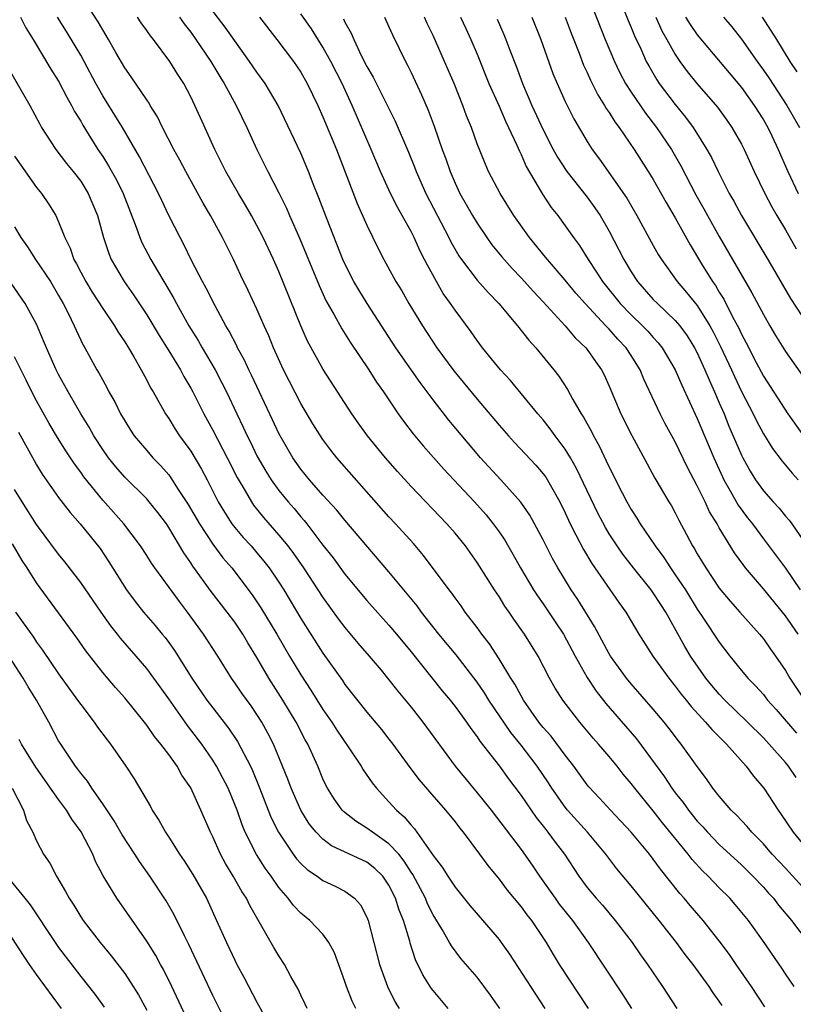
# Model space of a CAD drawing. Units: inches. Extents: x 2613000 to 2616000, y 1473000 to 1476000.
# Drawn here: x 2613321 to 2613392, y 1473635 to 1473725 of the extents above; entities that cross this region are included whole.
import ezdxf

# ---------------------------------------------------------------- set-up
doc = ezdxf.new("R2010")
doc.units = ezdxf.units.IN
doc.header["$MEASUREMENT"] = 0
doc.layers.add('LD26131473_2ft', color=22, linetype='Continuous')

msp = doc.modelspace()

# ---------------------------------------------------------------- linework, layer by layer
at = {"layer": 'LD26131473_2ft'}
for points, elevation in [([(2613389.148, 1473635.148), (2613387.93, 1473637), (2613386.529, 1473639), (2613385.91, 1473639.91), (2613385, 1473641.133), (2613383.524, 1473643), (2613382.35, 1473644.35), (2613381.806, 1473645), (2613381.424, 1473645.424), (2613379.651, 1473647.651), (2613379, 1473648.555), (2613378.648, 1473649), (2613376.996, 1473651), (2613376.039, 1473652.039), (2613375.109, 1473653), (2613374.104, 1473654.104), (2613373.137, 1473655.137), (2613373, 1473655.305), (2613371.781, 1473657), (2613371, 1473658.002), (2613369.714, 1473659.714), (2613369, 1473660.518), (2613368.619, 1473661), (2613367.224, 1473663), (2613367, 1473663.378), (2613366.434, 1473664.433), (2613366.063, 1473665), (2613365, 1473666.761), (2613364.123, 1473668.123), (2613363.433, 1473669), (2613363, 1473669.599), (2613361.926, 1473671), (2613361.546, 1473671.546), (2613361, 1473672.276), (2613360.704, 1473672.704), (2613360.465, 1473673), (2613358.145, 1473676.146), (2613357.214, 1473677.214), (2613355.602, 1473679), (2613355, 1473679.645), (2613350.274, 1473685), (2613349.709, 1473685.709), (2613349, 1473686.67), (2613348.775, 1473687), (2613348.099, 1473688.099), (2613347, 1473689.94), (2613345.405, 1473693), (2613344.502, 1473695), (2613344.081, 1473696.081), (2613343.658, 1473697), (2613343, 1473698.512), (2613342.204, 1473700.204), (2613341.545, 1473701.545), (2613340.867, 1473703), (2613339.881, 1473705), (2613338.786, 1473707), (2613338.118, 1473708.118), (2613336.538, 1473711), (2613336.017, 1473712.017), (2613335.475, 1473713), (2613334.429, 1473715), (2613333.967, 1473715.967), (2613333.317, 1473717), (2613333.207, 1473717.207), (2613333, 1473717.494), (2613331.594, 1473719.594), (2613331, 1473720.411), (2613330.197, 1473721.802), (2613329.536, 1473723), (2613329, 1473723.867), (2613328.599, 1473724.599), (2613326.237, 1473728.237)], 10318), ([(2613393.486, 1473645), (2613391, 1473647.724), (2613389.814, 1473649), (2613389.446, 1473649.446), (2613389, 1473649.945), (2613387.947, 1473651), (2613387.523, 1473651.523), (2613386.556, 1473652.556), (2613386.078, 1473653), (2613385, 1473654.267), (2613384.425, 1473655), (2613383.848, 1473655.849), (2613383, 1473656.971), (2613381.547, 1473659), (2613381.29, 1473659.29), (2613380.433, 1473660.433), (2613379.985, 1473661), (2613379, 1473662.189), (2613377, 1473664.491), (2613376.581, 1473665), (2613375.131, 1473667), (2613375, 1473667.213), (2613373.674, 1473669.674), (2613372.142, 1473672.142), (2613371.552, 1473673), (2613370.333, 1473675), (2613369.859, 1473675.859), (2613369, 1473677.56), (2613367.785, 1473679.785), (2613366.971, 1473680.971), (2613365.144, 1473683), (2613363.316, 1473685), (2613360.431, 1473688.431), (2613359, 1473690.268), (2613358.461, 1473691), (2613357.826, 1473691.826), (2613355.634, 1473695), (2613353.021, 1473699), (2613352.251, 1473700.251), (2613351.817, 1473701), (2613351, 1473702.604), (2613350.822, 1473703), (2613349.373, 1473706.627), (2613348.622, 1473708.622), (2613348.11, 1473709.89), (2613347.689, 1473711), (2613347, 1473712.66), (2613344.942, 1473717), (2613343.741, 1473719), (2613343, 1473720.023), (2613342.342, 1473721), (2613341, 1473722.861), (2613340.117, 1473724.117), (2613337.519, 1473727.519)], 10312), ([(2613373, 1473727.176), (2613374.638, 1473723), (2613375.47, 1473721), (2613375.968, 1473719.967), (2613376.491, 1473719), (2613377, 1473718.197), (2613378.292, 1473716.292), (2613379.296, 1473715), (2613380.651, 1473713), (2613381.511, 1473711.511), (2613382.881, 1473708.881), (2613383.606, 1473707.606), (2613383.929, 1473707), (2613385, 1473705.086), (2613387.968, 1473699.968), (2613389, 1473698.015), (2613389.589, 1473697), (2613390.111, 1473696.11), (2613391, 1473694.649), (2613392.512, 1473692.512)], 10292), ([(2613376.366, 1473725.634), (2613376.723, 1473724.723), (2613377, 1473724.084), (2613377.308, 1473723.308), (2613377.865, 1473722.135), (2613378.368, 1473721), (2613378.584, 1473720.585), (2613379.327, 1473719.327), (2613379.551, 1473719), (2613381, 1473717.071), (2613381.935, 1473715.935), (2613382.624, 1473715), (2613383.876, 1473713), (2613384.276, 1473712.276), (2613384.882, 1473711), (2613385.907, 1473709), (2613386.308, 1473708.308), (2613387.004, 1473707), (2613389.4, 1473703), (2613391.475, 1473699.475), (2613393, 1473697.119)], 10290), ([(2613321.542, 1473725), (2613322.033, 1473724.033), (2613322.679, 1473723), (2613324.3, 1473720.3), (2613325, 1473719.205), (2613325.747, 1473717.747), (2613326.174, 1473717), (2613326.449, 1473716.449), (2613327, 1473715.557), (2613327.195, 1473715.195), (2613328.57, 1473713), (2613329, 1473712.364), (2613329.53, 1473711.53), (2613330.242, 1473710.242), (2613330.85, 1473709), (2613332.052, 1473705.948), (2613332.38, 1473705), (2613332.563, 1473704.563), (2613333.358, 1473703), (2613333.984, 1473701.984), (2613334.537, 1473701), (2613334.719, 1473700.719), (2613335.465, 1473699.465), (2613335.708, 1473699), (2613336.832, 1473697), (2613337.657, 1473695.657), (2613338.025, 1473695), (2613339.2, 1473693), (2613339.823, 1473691.823), (2613340.23, 1473691), (2613341.172, 1473689), (2613341.771, 1473687.771), (2613342.107, 1473687), (2613342.412, 1473686.412), (2613343, 1473685.196), (2613343.803, 1473683.803), (2613344.31, 1473683), (2613345, 1473682.035), (2613345.84, 1473681), (2613346.384, 1473680.384), (2613347, 1473679.637), (2613347.303, 1473679.303), (2613347.542, 1473679), (2613349, 1473677.077), (2613349.916, 1473675.916), (2613351, 1473674.445), (2613353, 1473672.051), (2613355, 1473669.809), (2613355.679, 1473669), (2613357, 1473667.382), (2613359.842, 1473663.842), (2613360.542, 1473663), (2613361, 1473662.416), (2613362.042, 1473661), (2613362.43, 1473660.43), (2613363, 1473659.679), (2613363.265, 1473659.264), (2613365.022, 1473657), (2613365.855, 1473655.855), (2613367, 1473654.341), (2613368.353, 1473652.353), (2613369, 1473651.552), (2613369.235, 1473651.235), (2613369.435, 1473651), (2613370.091, 1473650.091), (2613370.931, 1473649), (2613372.253, 1473647), (2613373, 1473645.994), (2613373.813, 1473645), (2613374.376, 1473644.376), (2613375.553, 1473643), (2613377.08, 1473641), (2613377.854, 1473639.854), (2613378.465, 1473639), (2613379.84, 1473637), (2613380.308, 1473636.308), (2613381.156, 1473635)], 10322), ([(2613385.262, 1473635.262), (2613385, 1473635.664), (2613384.433, 1473636.433), (2613384.066, 1473637), (2613382.622, 1473639), (2613381.909, 1473639.909), (2613381.104, 1473641), (2613379.525, 1473643), (2613377, 1473646.129), (2613375.691, 1473647.691), (2613374.704, 1473649), (2613373.028, 1473651), (2613371.214, 1473653), (2613371, 1473653.263), (2613369.781, 1473655), (2613369.48, 1473655.48), (2613368.459, 1473657), (2613367, 1473658.909), (2613366.067, 1473660.067), (2613364.082, 1473663), (2613363.664, 1473663.664), (2613363, 1473664.634), (2613361.097, 1473667.096), (2613359.541, 1473669), (2613357.951, 1473671), (2613357.549, 1473671.549), (2613355, 1473674.652), (2613351, 1473679.328), (2613350.251, 1473680.252), (2613349, 1473681.618), (2613347.791, 1473683), (2613347, 1473683.979), (2613346.277, 1473685), (2613345.104, 1473687), (2613345, 1473687.201), (2613344.436, 1473688.436), (2613342.511, 1473692.511), (2613342.262, 1473693), (2613341.868, 1473693.868), (2613341.246, 1473695), (2613341.17, 1473695.171), (2613340.487, 1473696.487), (2613340.175, 1473697), (2613339.204, 1473698.796), (2613338.407, 1473700.407), (2613338.072, 1473701), (2613337.068, 1473702.932), (2613336.363, 1473704.362), (2613336.021, 1473705), (2613335.011, 1473707.011), (2613334.362, 1473708.362), (2613334.075, 1473709), (2613332.342, 1473712.342), (2613330.797, 1473715), (2613330.116, 1473716.116), (2613329, 1473717.881), (2613328.368, 1473719), (2613327.309, 1473721), (2613327, 1473721.556), (2613325.715, 1473723.715), (2613324.902, 1473725)], 10320), ([(2613391.802, 1473637), (2613391, 1473638.143), (2613390.664, 1473638.664), (2613389.079, 1473641), (2613387.641, 1473643), (2613386.439, 1473644.439), (2613385.94, 1473645), (2613385, 1473645.942), (2613383.994, 1473647), (2613383.485, 1473647.485), (2613382.531, 1473648.532), (2613382.177, 1473649), (2613379.849, 1473651.849), (2613379, 1473652.954), (2613377.316, 1473655), (2613377, 1473655.428), (2613376.276, 1473656.276), (2613375.71, 1473657), (2613375, 1473657.866), (2613374.04, 1473659), (2613373.544, 1473659.544), (2613372.324, 1473661), (2613370.791, 1473663), (2613370.098, 1473664.098), (2613369.584, 1473665), (2613368.538, 1473667), (2613367.309, 1473669), (2613366.349, 1473670.349), (2613365.916, 1473671), (2613365.536, 1473671.536), (2613365, 1473672.406), (2613364.595, 1473673), (2613363, 1473675.508), (2613361.934, 1473677), (2613361, 1473678.16), (2613360.268, 1473679), (2613357, 1473682.393), (2613355.762, 1473683.762), (2613354.695, 1473685), (2613353.054, 1473687), (2613352.19, 1473688.19), (2613351.634, 1473689), (2613349.015, 1473693.015), (2613347.599, 1473695.599), (2613346.994, 1473696.994), (2613345, 1473701.93), (2613344.513, 1473703), (2613343.567, 1473705), (2613343, 1473706.103), (2613342.506, 1473707), (2613341.958, 1473707.958), (2613341.328, 1473709), (2613340.191, 1473711), (2613339.802, 1473711.802), (2613339.185, 1473713), (2613337.872, 1473715.872), (2613337.376, 1473717), (2613337, 1473717.775), (2613336.363, 1473719), (2613335.821, 1473719.821), (2613335.108, 1473721), (2613333.61, 1473723), (2613333.329, 1473723.328), (2613333, 1473723.813), (2613332.487, 1473724.487), (2613332.162, 1473725)], 10316), ([(2613335.964, 1473725), (2613336.398, 1473724.398), (2613337, 1473723.641), (2613337.466, 1473723), (2613338.809, 1473721), (2613339.626, 1473719.626), (2613340.018, 1473719), (2613341.132, 1473717), (2613342.103, 1473715), (2613342.993, 1473713), (2613343.99, 1473711), (2613345, 1473709.06), (2613345.686, 1473707.686), (2613345.967, 1473707), (2613346.896, 1473704.897), (2613347.492, 1473703.492), (2613348.645, 1473700.645), (2613349.278, 1473699.278), (2613350.015, 1473697.985), (2613350.707, 1473696.708), (2613351.488, 1473695.488), (2613353.176, 1473693), (2613353.879, 1473691.879), (2613354.496, 1473691), (2613355.839, 1473689), (2613356.324, 1473688.323), (2613357.192, 1473687.192), (2613358.104, 1473686.104), (2613359.978, 1473683.979), (2613360.876, 1473683), (2613362.752, 1473681), (2613363.814, 1473679.814), (2613364.472, 1473679), (2613365, 1473678.267), (2613365.517, 1473677.517), (2613366.262, 1473676.262), (2613366.957, 1473675), (2613368.133, 1473673), (2613368.473, 1473672.473), (2613369, 1473671.734), (2613370.107, 1473670.107), (2613370.836, 1473669), (2613371.913, 1473667), (2613373, 1473665.059), (2613373.817, 1473663.817), (2613374.688, 1473662.688), (2613377.488, 1473659.488), (2613380.025, 1473656.025), (2613380.691, 1473655), (2613381, 1473654.591), (2613381.713, 1473653.714), (2613382.196, 1473653), (2613383, 1473652.003), (2613383.491, 1473651.49), (2613383.915, 1473651), (2613385, 1473649.881), (2613387, 1473648.032), (2613388.055, 1473647), (2613389, 1473646.01), (2613389.47, 1473645.47), (2613389.91, 1473645), (2613390.383, 1473644.383), (2613391.556, 1473643), (2613393.06, 1473641)], 10314), ([(2613343.243, 1473725), (2613344.829, 1473723), (2613346.332, 1473721), (2613347, 1473720.011), (2613347.58, 1473719), (2613348.536, 1473717), (2613349, 1473715.955), (2613350.224, 1473713), (2613352.109, 1473708.109), (2613353, 1473706.126), (2613354.02, 1473704.021), (2613354.545, 1473703), (2613355.632, 1473701), (2613356.152, 1473700.152), (2613356.812, 1473699), (2613358.031, 1473697), (2613359.345, 1473695), (2613360.896, 1473692.896), (2613363, 1473690.335), (2613365, 1473687.973), (2613365.85, 1473687), (2613366.395, 1473686.395), (2613368.331, 1473684.331), (2613369, 1473683.543), (2613369.23, 1473683.23), (2613370.505, 1473681), (2613371, 1473680.007), (2613371.465, 1473679), (2613371.98, 1473678.02), (2613372.664, 1473676.665), (2613373.409, 1473675.409), (2613375.874, 1473671.874), (2613376.52, 1473671), (2613377.7, 1473669), (2613378.959, 1473667), (2613380.406, 1473665), (2613381, 1473664.277), (2613381.544, 1473663.544), (2613381.991, 1473663), (2613382.43, 1473662.43), (2613383.758, 1473661), (2613384.32, 1473660.32), (2613385, 1473659.66), (2613385.32, 1473659.32), (2613385.661, 1473659), (2613387.436, 1473657), (2613388.095, 1473656.095), (2613389.033, 1473655), (2613390.331, 1473653), (2613390.62, 1473652.62), (2613391.702, 1473651), (2613393.33, 1473649)], 10310), ([(2613391.98, 1473655.98), (2613391.285, 1473657), (2613391, 1473657.337), (2613389.528, 1473659), (2613389, 1473659.568), (2613387.565, 1473661), (2613385.501, 1473663), (2613385, 1473663.537), (2613384.329, 1473664.329), (2613383.79, 1473665), (2613382.387, 1473667), (2613381.859, 1473667.859), (2613380.129, 1473671), (2613379.677, 1473671.677), (2613379, 1473672.749), (2613378.817, 1473673), (2613377.198, 1473675), (2613376.237, 1473676.237), (2613375.711, 1473677), (2613375, 1473678.103), (2613374.661, 1473678.661), (2613373.973, 1473679.973), (2613372.027, 1473684.027), (2613371.472, 1473685), (2613371, 1473685.785), (2613370.099, 1473687), (2613369.644, 1473687.644), (2613369, 1473688.45), (2613368.519, 1473689), (2613366.03, 1473692.029), (2613365.135, 1473693), (2613363.492, 1473695), (2613363, 1473695.648), (2613362.451, 1473696.451), (2613361, 1473698.398), (2613360.601, 1473699), (2613359.931, 1473699.931), (2613359.311, 1473701), (2613358.486, 1473702.486), (2613358.24, 1473703), (2613357.812, 1473703.813), (2613357.278, 1473705), (2613357, 1473705.55), (2613356.202, 1473707), (2613355.76, 1473707.76), (2613355.136, 1473709), (2613354.219, 1473711), (2613353.39, 1473713), (2613351.664, 1473717), (2613350.734, 1473719), (2613349.707, 1473721), (2613349, 1473722.296), (2613347.955, 1473723.955), (2613347, 1473725.319)], 10308), ([(2613350.861, 1473724.861), (2613351, 1473724.567), (2613351.562, 1473723.563), (2613351.796, 1473723), (2613352.514, 1473721.486), (2613353, 1473720.535), (2613353.574, 1473719.574), (2613355.562, 1473715.562), (2613356.765, 1473712.765), (2613357.342, 1473711.342), (2613357.467, 1473711), (2613358.357, 1473709), (2613360.445, 1473705), (2613360.625, 1473704.625), (2613361.355, 1473703.355), (2613361.598, 1473703), (2613363, 1473701.124), (2613363.998, 1473699.999), (2613364.98, 1473699), (2613366.662, 1473697), (2613367.69, 1473695.69), (2613368.325, 1473695), (2613369.956, 1473693), (2613370.415, 1473692.415), (2613371.214, 1473691.214), (2613371.709, 1473690.291), (2613372.465, 1473689), (2613372.68, 1473688.68), (2613373.389, 1473687.389), (2613373.573, 1473687), (2613374.088, 1473686.089), (2613374.737, 1473684.736), (2613375, 1473684.146), (2613376.172, 1473681.828), (2613376.601, 1473681), (2613377, 1473680.298), (2613377.519, 1473679.519), (2613377.825, 1473679), (2613379.168, 1473677), (2613379.951, 1473675.951), (2613380.552, 1473675), (2613381, 1473674.383), (2613381.929, 1473673), (2613383, 1473671.268), (2613383.576, 1473670.425), (2613385, 1473668.259), (2613385.97, 1473667), (2613387, 1473665.698), (2613387.578, 1473665), (2613388.294, 1473664.294), (2613389, 1473663.499), (2613389.39, 1473663), (2613390.155, 1473662.155), (2613392.006, 1473660.006)], 10306), ([(2613354.598, 1473725), (2613355, 1473724.15), (2613355.353, 1473723.354), (2613356.489, 1473721), (2613356.67, 1473720.67), (2613357, 1473719.995), (2613357.959, 1473717.959), (2613358.561, 1473716.561), (2613359.105, 1473715.105), (2613359.841, 1473713), (2613360.156, 1473712.156), (2613360.547, 1473711), (2613361, 1473709.936), (2613361.442, 1473709), (2613362.579, 1473707), (2613363, 1473706.304), (2613363.887, 1473705), (2613364.352, 1473704.352), (2613365.249, 1473703.249), (2613366.191, 1473702.191), (2613367, 1473701.359), (2613368.11, 1473700.11), (2613369, 1473699.179), (2613370.992, 1473697), (2613371.907, 1473695.907), (2613372.877, 1473695), (2613373, 1473694.845), (2613373.756, 1473693.756), (2613374.31, 1473693), (2613374.542, 1473692.542), (2613375, 1473691.507), (2613376.053, 1473689), (2613377.041, 1473687.041), (2613378.441, 1473684.441), (2613379.157, 1473683.157), (2613380.424, 1473681), (2613380.646, 1473680.646), (2613381, 1473679.999), (2613381.325, 1473679.325), (2613382.031, 1473678.031), (2613382.567, 1473677), (2613382.74, 1473676.74), (2613383, 1473676.272), (2613383.765, 1473675), (2613385, 1473673.154), (2613385.976, 1473671.976), (2613386.871, 1473671), (2613388.66, 1473669), (2613389, 1473668.578), (2613389.636, 1473667.635), (2613390.098, 1473667), (2613391, 1473665.685), (2613391.397, 1473665), (2613392.723, 1473663)], 10304), ([(2613392.167, 1473669), (2613391, 1473670.645), (2613389, 1473673.11), (2613387.384, 1473675), (2613387.214, 1473675.214), (2613386.386, 1473676.386), (2613385, 1473678.646), (2613384.799, 1473679), (2613384.107, 1473680.107), (2613383.705, 1473681), (2613383, 1473682.464), (2613382.121, 1473684.121), (2613381, 1473686.448), (2613380.093, 1473688.092), (2613379.637, 1473689), (2613378.152, 1473692.152), (2613377.81, 1473693), (2613377, 1473694.291), (2613376.536, 1473695), (2613375.783, 1473695.783), (2613375, 1473696.67), (2613374.831, 1473696.832), (2613374.688, 1473697), (2613372.81, 1473699), (2613371.964, 1473699.964), (2613371, 1473701.134), (2613369.391, 1473703), (2613369.224, 1473703.224), (2613367.747, 1473705), (2613366.34, 1473707), (2613365.104, 1473709), (2613364.047, 1473711), (2613363.72, 1473711.72), (2613363, 1473713.525), (2613362.479, 1473715), (2613362.051, 1473716.051), (2613361.712, 1473717), (2613360.909, 1473719), (2613360.049, 1473721), (2613359, 1473723.358), (2613358.455, 1473724.455), (2613358.217, 1473725)], 10302), ([(2613361.501, 1473725), (2613361.985, 1473723.985), (2613362.433, 1473723), (2613363, 1473721.647), (2613364.068, 1473719), (2613365, 1473716.93), (2613365.58, 1473715.58), (2613365.865, 1473715), (2613366.61, 1473713.39), (2613366.838, 1473712.838), (2613367, 1473712.532), (2613367.465, 1473711.465), (2613368.952, 1473708.952), (2613369.74, 1473707.74), (2613370.324, 1473707), (2613371, 1473706.077), (2613371.746, 1473705), (2613372.287, 1473704.287), (2613373.074, 1473703), (2613373.86, 1473701.86), (2613374.395, 1473701), (2613376.008, 1473699), (2613377, 1473697.973), (2613378.014, 1473697), (2613378.497, 1473696.497), (2613379, 1473695.936), (2613379.457, 1473695.457), (2613379.819, 1473695), (2613380.985, 1473693), (2613381.584, 1473691.584), (2613383, 1473688.563), (2613384.491, 1473685), (2613385.28, 1473683.279), (2613385.416, 1473683), (2613385.996, 1473682.004), (2613386.712, 1473680.713), (2613387.561, 1473679.561), (2613388, 1473679), (2613389, 1473677.641), (2613389.288, 1473677.288), (2613391, 1473674.978), (2613392.333, 1473673)], 10300), ([(2613364.83, 1473724.83), (2613365.437, 1473723.437), (2613365.618, 1473723), (2613365.98, 1473722.02), (2613366.552, 1473720.552), (2613367.124, 1473719), (2613367.982, 1473717), (2613369, 1473714.77), (2613369.911, 1473713), (2613370.298, 1473712.298), (2613371.14, 1473711), (2613373, 1473708.667), (2613373.707, 1473707.708), (2613374.194, 1473707), (2613375, 1473705.586), (2613376.323, 1473703), (2613377, 1473701.893), (2613377.582, 1473701), (2613379, 1473699.391), (2613379.376, 1473699), (2613381, 1473697.481), (2613381.41, 1473697), (2613382.083, 1473696.083), (2613382.759, 1473695), (2613383, 1473694.533), (2613383.693, 1473693), (2613384.067, 1473692.068), (2613384.564, 1473691), (2613385, 1473689.998), (2613385.429, 1473689), (2613385.879, 1473687.879), (2613387, 1473685.242), (2613387.121, 1473685), (2613387.801, 1473683.801), (2613388.295, 1473683), (2613389, 1473682.01), (2613389.893, 1473681), (2613390.427, 1473680.427), (2613391, 1473679.711), (2613391.333, 1473679.333), (2613391.576, 1473679), (2613392.974, 1473676.974)], 10298), ([(2613367.965, 1473725), (2613368.779, 1473723), (2613369.895, 1473719.895), (2613370.261, 1473719), (2613371, 1473717.343), (2613371.787, 1473715.787), (2613373, 1473713.734), (2613373.459, 1473713), (2613374.112, 1473712.111), (2613376.591, 1473708.591), (2613377.517, 1473707), (2613379, 1473704.272), (2613379.457, 1473703.457), (2613379.735, 1473703), (2613381.163, 1473701), (2613382.028, 1473700.028), (2613383, 1473698.833), (2613384.149, 1473697), (2613384.452, 1473696.452), (2613385.121, 1473695.122), (2613386.101, 1473693), (2613386.372, 1473692.372), (2613387, 1473691.037), (2613388.063, 1473689), (2613388.364, 1473688.364), (2613389, 1473687.188), (2613389.842, 1473685.841), (2613390.707, 1473684.708), (2613391.606, 1473683.607), (2613392.173, 1473683)], 10296), ([(2613371.005, 1473725), (2613371.55, 1473723.55), (2613372.268, 1473721.732), (2613372.67, 1473720.669), (2613373, 1473719.977), (2613373.296, 1473719.296), (2613373.967, 1473717.967), (2613374.583, 1473717), (2613374.73, 1473716.73), (2613375, 1473716.346), (2613375.51, 1473715.51), (2613375.895, 1473715), (2613377.261, 1473713), (2613378.553, 1473711), (2613379, 1473710.277), (2613380.176, 1473708.176), (2613381, 1473706.794), (2613382.343, 1473704.343), (2613383.394, 1473702.606), (2613384.393, 1473701), (2613384.651, 1473700.651), (2613385, 1473700.047), (2613385.403, 1473699.403), (2613386.211, 1473697.789), (2613386.762, 1473696.762), (2613387, 1473696.236), (2613387.442, 1473695.442), (2613388.339, 1473693.661), (2613389, 1473692.406), (2613391.237, 1473689), (2613392.652, 1473687)], 10294), ([(2613379.226, 1473725), (2613379.785, 1473723.785), (2613380.24, 1473723), (2613381, 1473721.611), (2613381.408, 1473721), (2613382.079, 1473720.079), (2613382.952, 1473719), (2613384.83, 1473716.83), (2613385.673, 1473715.673), (2613386.139, 1473715), (2613387, 1473713.473), (2613387.243, 1473713), (2613388.16, 1473711), (2613389.146, 1473709), (2613389.783, 1473707.783), (2613390.223, 1473707), (2613391, 1473705.696), (2613391.989, 1473703.988)], 10288), ([(2613381.933, 1473725), (2613382.34, 1473724.34), (2613383, 1473723.412), (2613387, 1473718.618), (2613388.163, 1473717), (2613389, 1473715.687), (2613389.401, 1473715), (2613389.774, 1473714.226), (2613390.353, 1473713), (2613391.225, 1473711), (2613392.162, 1473709)], 10286), ([(2613385.373, 1473725), (2613386.123, 1473724.123), (2613387, 1473723.021), (2613388.429, 1473721), (2613389, 1473720.217), (2613389.492, 1473719.492), (2613391.128, 1473717), (2613392.271, 1473715)], 10284), ([(2613388.904, 1473725), (2613390.181, 1473723), (2613391.417, 1473721), (2613392.039, 1473720.039)], 10282), ([(2613320.427, 1473720.427), (2613322.372, 1473717), (2613323.284, 1473715.284), (2613323.45, 1473715), (2613324.738, 1473713), (2613325.714, 1473711.714), (2613326.307, 1473711), (2613327, 1473710.11), (2613327.694, 1473709), (2613328.539, 1473707), (2613329.08, 1473705), (2613329.548, 1473703.548), (2613329.784, 1473703), (2613330.95, 1473701), (2613331.796, 1473699.796), (2613333, 1473697.972), (2613334.118, 1473696.118), (2613335, 1473694.73), (2613336.061, 1473693), (2613336.381, 1473692.381), (2613337, 1473691.341), (2613337.181, 1473691), (2613338.173, 1473689), (2613339, 1473687.513), (2613340.313, 1473685), (2613341.22, 1473683.22), (2613341.859, 1473682.141), (2613342.505, 1473681), (2613342.704, 1473680.704), (2613343.59, 1473679.59), (2613345, 1473677.99), (2613345.808, 1473677), (2613346.321, 1473676.321), (2613347.229, 1473675), (2613349, 1473672.302), (2613350.385, 1473670.385), (2613351, 1473669.579), (2613352.183, 1473668.183), (2613353.212, 1473667), (2613354.289, 1473665.712), (2613355, 1473664.855), (2613355.808, 1473663.808), (2613357, 1473662.36), (2613358.064, 1473661), (2613360.998, 1473657), (2613363, 1473654.566), (2613364.267, 1473653), (2613367, 1473649.426), (2613368, 1473648), (2613368.669, 1473647), (2613370.086, 1473645), (2613370.47, 1473644.47), (2613371.658, 1473643), (2613373.094, 1473641), (2613376.235, 1473636.235), (2613377.025, 1473635)], 10324), ([(2613321, 1473712.396), (2613321.567, 1473711.567), (2613323, 1473709.559), (2613323.454, 1473709), (2613324.067, 1473708.067), (2613324.73, 1473707), (2613325, 1473706.427), (2613325.551, 1473705), (2613326.038, 1473704.038), (2613326.391, 1473703), (2613326.622, 1473702.622), (2613327, 1473701.864), (2613327.459, 1473701), (2613328.042, 1473700.042), (2613329, 1473698.549), (2613330.063, 1473697), (2613330.409, 1473696.409), (2613331, 1473695.534), (2613331.332, 1473695), (2613331.829, 1473694.171), (2613332.496, 1473693), (2613333, 1473692.067), (2613333.355, 1473691.355), (2613333.574, 1473691), (2613334.69, 1473689), (2613335, 1473688.561), (2613335.596, 1473687.596), (2613335.99, 1473687), (2613337, 1473685.607), (2613337.965, 1473683.965), (2613338.476, 1473683), (2613339.493, 1473681), (2613340.051, 1473680.051), (2613340.74, 1473679), (2613341, 1473678.664), (2613341.766, 1473677.766), (2613342.47, 1473677), (2613343, 1473676.384), (2613343.63, 1473675.631), (2613344.117, 1473675), (2613345, 1473673.698), (2613345.445, 1473673), (2613347, 1473670.409), (2613349, 1473667.254), (2613350.77, 1473664.77), (2613351, 1473664.421), (2613353, 1473661.912), (2613354.328, 1473660.328), (2613355, 1473659.467), (2613355.358, 1473659), (2613356.895, 1473656.895), (2613357.755, 1473655.755), (2613358.675, 1473654.676), (2613360.147, 1473653), (2613361, 1473651.942), (2613361.401, 1473651.402), (2613361.735, 1473651), (2613363.225, 1473649), (2613363.971, 1473647.971), (2613365, 1473646.728), (2613365.74, 1473645.74), (2613367, 1473644.23), (2613367.517, 1473643.516), (2613367.936, 1473643), (2613369.283, 1473641), (2613369.912, 1473639.912), (2613370.466, 1473639), (2613373.092, 1473635)], 10326), ([(2613321, 1473705.965), (2613321.563, 1473705), (2613322.16, 1473704.16), (2613322.91, 1473703), (2613324.259, 1473701), (2613325, 1473699.747), (2613325.422, 1473699), (2613325.864, 1473698.136), (2613326.408, 1473697), (2613326.581, 1473696.581), (2613327.237, 1473695.237), (2613327.383, 1473695), (2613328.47, 1473693), (2613328.671, 1473692.671), (2613329, 1473692.044), (2613329.379, 1473691.379), (2613329.572, 1473691), (2613330.097, 1473690.097), (2613330.631, 1473689), (2613331, 1473688.356), (2613331.523, 1473687.523), (2613331.872, 1473687), (2613333, 1473685.652), (2613333.565, 1473685), (2613334.281, 1473684.281), (2613335, 1473683.448), (2613335.196, 1473683.195), (2613335.863, 1473682.137), (2613336.764, 1473680.764), (2613337.786, 1473679), (2613339, 1473677.153), (2613339.924, 1473675.924), (2613340.716, 1473675), (2613342.56, 1473672.56), (2613343.368, 1473671.368), (2613344.807, 1473669), (2613345.973, 1473667), (2613347, 1473665.3), (2613347.908, 1473663.908), (2613349, 1473662.152), (2613349.805, 1473661), (2613350.261, 1473660.261), (2613351.422, 1473658.578), (2613352.475, 1473657), (2613352.667, 1473656.667), (2613353.479, 1473655.479), (2613353.854, 1473655), (2613355, 1473653.764), (2613355.671, 1473653), (2613356.388, 1473652.388), (2613357, 1473651.644), (2613357.32, 1473651.32), (2613359, 1473648.893), (2613359.828, 1473647.828), (2613360.339, 1473647), (2613361, 1473646.006), (2613362.346, 1473644.345), (2613365, 1473641.26), (2613365.197, 1473641), (2613365.944, 1473639.944), (2613368.292, 1473636.292), (2613369.145, 1473635)], 10328), ([(2613365.057, 1473635), (2613364.212, 1473636.212), (2613363, 1473637.833), (2613361.539, 1473639.539), (2613360.678, 1473640.678), (2613360.506, 1473641), (2613359.83, 1473642.17), (2613359, 1473643.508), (2613358.501, 1473644.501), (2613358.308, 1473645), (2613357.162, 1473647.162), (2613357, 1473647.386), (2613356.385, 1473648.385), (2613355.882, 1473649), (2613355, 1473649.958), (2613353.488, 1473651), (2613353, 1473651.379), (2613351.996, 1473651.996), (2613350.873, 1473652.873), (2613350.759, 1473653), (2613350.026, 1473654.027), (2613349.423, 1473655), (2613349.274, 1473655.275), (2613349, 1473655.854), (2613348.526, 1473657), (2613347.633, 1473659), (2613347.4, 1473659.401), (2613346.578, 1473661), (2613345.369, 1473663), (2613344.075, 1473665), (2613343, 1473666.873), (2613342.193, 1473668.193), (2613341.733, 1473669), (2613341, 1473670.075), (2613340.31, 1473671), (2613338.865, 1473672.865), (2613337.173, 1473675.174), (2613337, 1473675.455), (2613336.364, 1473676.363), (2613335, 1473678.688), (2613334.791, 1473679), (2613334.021, 1473680.021), (2613333.233, 1473681), (2613333, 1473681.263), (2613331, 1473683.229), (2613330.178, 1473684.177), (2613329.532, 1473685), (2613329, 1473685.767), (2613328.204, 1473687), (2613327.777, 1473687.777), (2613327.022, 1473689), (2613325.858, 1473691), (2613325, 1473692.555), (2613324.775, 1473693), (2613323.891, 1473695), (2613323.637, 1473695.636), (2613323, 1473697.129), (2613321.973, 1473699), (2613319.106, 1473703.106)], 10330), ([(2613360.371, 1473635), (2613359, 1473636.62), (2613358.834, 1473636.834), (2613358.061, 1473638.061), (2613357.42, 1473639.42), (2613356.928, 1473640.928), (2613356.883, 1473641.117), (2613356.307, 1473643), (2613355.925, 1473643.925), (2613355.603, 1473645), (2613355, 1473646.197), (2613354.441, 1473647), (2613353.714, 1473647.714), (2613353, 1473648.282), (2613349.779, 1473649.78), (2613349, 1473650.367), (2613348.375, 1473651), (2613347.763, 1473651.763), (2613346.985, 1473653), (2613346.119, 1473655), (2613345.818, 1473655.818), (2613345.34, 1473657), (2613344.5, 1473659), (2613344.003, 1473660.003), (2613343.446, 1473661), (2613343, 1473661.702), (2613342.472, 1473662.471), (2613341.633, 1473663.633), (2613341, 1473664.574), (2613340.694, 1473665), (2613339.447, 1473667), (2613338.167, 1473669), (2613336.716, 1473671), (2613335.96, 1473671.96), (2613333.726, 1473675), (2613333.431, 1473675.431), (2613333, 1473676.132), (2613332.438, 1473677), (2613330.925, 1473679), (2613329, 1473681.15), (2613327.283, 1473683.283), (2613327, 1473683.694), (2613326.442, 1473684.442), (2613325.643, 1473685.643), (2613324.798, 1473687), (2613324.129, 1473688.129), (2613323, 1473690.171), (2613322.572, 1473691), (2613322.061, 1473692.061), (2613321, 1473694.178)], 10332), ([(2613321.344, 1473687.344), (2613322.761, 1473684.761), (2613323, 1473684.351), (2613323.512, 1473683.512), (2613325, 1473681.387), (2613326.039, 1473680.039), (2613326.953, 1473679), (2613328.759, 1473676.759), (2613329.567, 1473675.567), (2613331.159, 1473673), (2613331.949, 1473671.948), (2613332.705, 1473671), (2613333.775, 1473669.775), (2613334.393, 1473669), (2613334.673, 1473668.673), (2613335, 1473668.224), (2613335.513, 1473667.513), (2613337.097, 1473665), (2613338.468, 1473663), (2613339, 1473662.288), (2613340.439, 1473660.439), (2613341.245, 1473659.245), (2613342.416, 1473657), (2613342.603, 1473656.603), (2613343.189, 1473655.189), (2613344.314, 1473652.314), (2613344.955, 1473651), (2613346.303, 1473649), (2613346.6, 1473648.6), (2613347, 1473648.158), (2613347.597, 1473647.597), (2613348.489, 1473647), (2613349, 1473646.624), (2613350.113, 1473646.114), (2613351, 1473645.643), (2613351.865, 1473645), (2613352.408, 1473644.408), (2613353, 1473643.279), (2613353.112, 1473643), (2613354.132, 1473639), (2613354.851, 1473637), (2613355.571, 1473635.571), (2613355.934, 1473635)], 10334), ([(2613351.982, 1473635), (2613351.66, 1473635.659), (2613351.151, 1473637), (2613351, 1473637.454), (2613350.037, 1473640.037), (2613349.53, 1473641), (2613349, 1473641.735), (2613347.821, 1473643), (2613347, 1473643.66), (2613346.339, 1473644.339), (2613345.845, 1473645), (2613345, 1473645.979), (2613344.292, 1473647), (2613343.748, 1473647.748), (2613342.973, 1473648.972), (2613341.952, 1473651), (2613341.67, 1473651.67), (2613341.199, 1473653), (2613341, 1473653.515), (2613340.38, 1473655), (2613339.925, 1473655.926), (2613339.349, 1473657), (2613339, 1473657.55), (2613337.991, 1473659), (2613337, 1473660.312), (2613336.695, 1473660.695), (2613335, 1473663.128), (2613333.649, 1473665), (2613333, 1473665.872), (2613332.038, 1473667), (2613330.615, 1473668.615), (2613330.332, 1473669), (2613329.737, 1473669.737), (2613328.846, 1473671), (2613327, 1473673.694), (2613325.563, 1473675.563), (2613325, 1473676.257), (2613323, 1473678.947), (2613321.674, 1473681), (2613321, 1473682.129)], 10336), ([(2613347.558, 1473635), (2613347.395, 1473635.394), (2613347, 1473636.194), (2613346.752, 1473636.752), (2613346.097, 1473637.903), (2613345.525, 1473639), (2613345, 1473639.775), (2613344.548, 1473640.548), (2613343.341, 1473642.658), (2613343.078, 1473643.078), (2613342.358, 1473644.358), (2613342.053, 1473645), (2613341.633, 1473645.633), (2613340.859, 1473647), (2613340.153, 1473648.153), (2613339.699, 1473649), (2613339, 1473650.57), (2613338.782, 1473651), (2613337.915, 1473653), (2613337, 1473655.045), (2613336.197, 1473656.197), (2613335.763, 1473657), (2613335, 1473658.058), (2613334.286, 1473659), (2613333.698, 1473659.698), (2613333, 1473660.714), (2613331.883, 1473662.117), (2613331, 1473663.21), (2613330.156, 1473664.156), (2613329, 1473665.518), (2613327.464, 1473667.464), (2613326.646, 1473668.646), (2613323, 1473673.651), (2613322.145, 1473675), (2613321.689, 1473675.689), (2613320.8, 1473677.2)], 10338), ([(2613321.085, 1473671), (2613322.704, 1473668.704), (2613323, 1473668.247), (2613323.535, 1473667.535), (2613325, 1473665.384), (2613326.725, 1473663), (2613327, 1473662.586), (2613328.227, 1473661), (2613328.542, 1473660.542), (2613329.394, 1473659.394), (2613329.71, 1473659), (2613331.11, 1473657), (2613331.862, 1473655.862), (2613333.334, 1473653.333), (2613333.502, 1473653), (2613334.108, 1473652.108), (2613334.7, 1473651), (2613335, 1473650.555), (2613335.987, 1473649), (2613336.403, 1473648.403), (2613337.178, 1473647.178), (2613338.422, 1473645), (2613339.349, 1473643), (2613340.229, 1473641), (2613341, 1473639.371), (2613341.19, 1473639), (2613341.827, 1473637.827), (2613343, 1473635.558), (2613344.418, 1473633)], 10340), ([(2613341, 1473632.166), (2613339, 1473636.161), (2613336.811, 1473640.811), (2613336.415, 1473641.585), (2613335.492, 1473643.492), (2613334.769, 1473644.769), (2613333.291, 1473647), (2613332.335, 1473648.335), (2613331.926, 1473649), (2613330.772, 1473650.772), (2613330.035, 1473652.034), (2613329, 1473653.591), (2613328.02, 1473655), (2613327.626, 1473655.627), (2613327, 1473656.373), (2613326.742, 1473656.742), (2613326.531, 1473657), (2613325.186, 1473659), (2613325, 1473659.306), (2613324.098, 1473661), (2613322.975, 1473663), (2613322.22, 1473664.22), (2613321.768, 1473665), (2613319.897, 1473667.897)], 10342), ([(2613339, 1473629.036), (2613335.29, 1473637), (2613334.525, 1473638.525), (2613334.251, 1473639), (2613333.813, 1473639.813), (2613333, 1473641.116), (2613330.27, 1473645), (2613329.055, 1473647.055), (2613328.357, 1473648.357), (2613328.09, 1473649), (2613327.03, 1473651.03), (2613326.195, 1473652.195), (2613325.719, 1473653), (2613325, 1473653.96), (2613322.918, 1473656.918), (2613321.616, 1473659), (2613321.41, 1473659.41)], 10344), ([(2613320.776, 1473655), (2613321.81, 1473653), (2613322.066, 1473652.066), (2613322.643, 1473651), (2613323, 1473650.234), (2613323.633, 1473649), (2613324.197, 1473648.197), (2613324.816, 1473647), (2613325.635, 1473645.635), (2613325.948, 1473645), (2613326.37, 1473644.37), (2613327, 1473643.331), (2613327.22, 1473643), (2613328.773, 1473641), (2613329.779, 1473639.779), (2613331, 1473638.164), (2613331.764, 1473637), (2613332.241, 1473636.242), (2613333, 1473634.847)], 10346), ([(2613320.306, 1473647), (2613321.943, 1473645), (2613322.409, 1473644.409), (2613324.682, 1473641), (2613325, 1473640.546), (2613327, 1473637.911), (2613328.284, 1473636.284), (2613329.123, 1473635.123)], 10348), ([(2613325.264, 1473635), (2613323, 1473638.068), (2613322.342, 1473639), (2613321.799, 1473639.799), (2613319.737, 1473643)], 10350)]:
    msp.add_lwpolyline(points, dxfattribs=dict(at, elevation=elevation))

doc.saveas('drawing.dxf')
